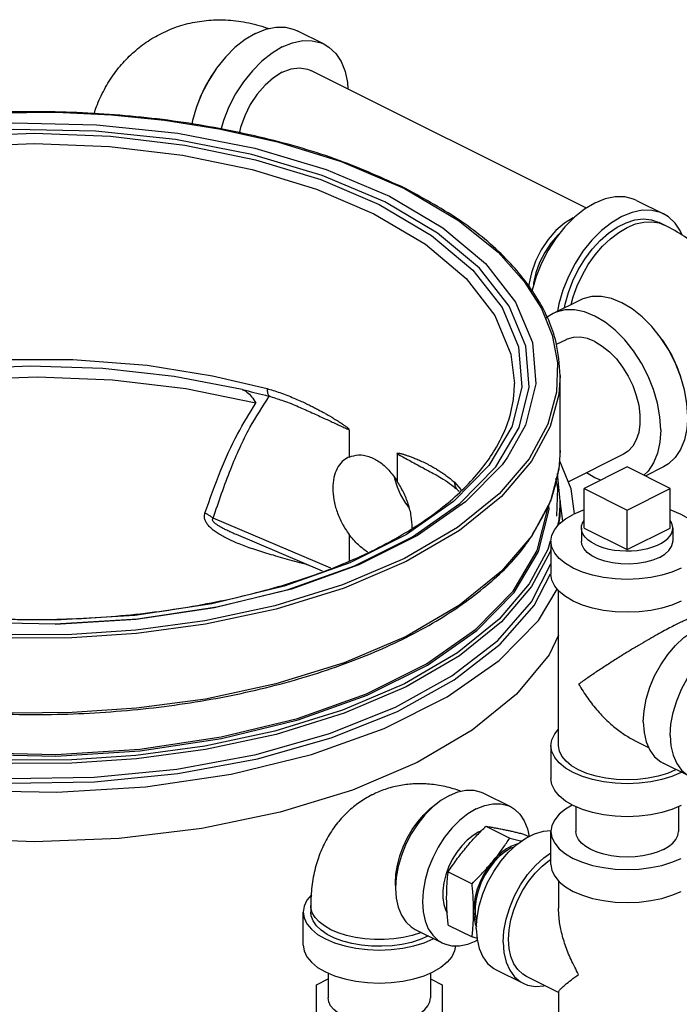
# Model space of a CAD drawing. Extents: x 13 to 140, y 2 to 96.
# Drawn here: x 128 to 133, y 85 to 94 of the extents above; entities that cross this region are included whole.
import ezdxf

# ---------------------------------------------------------------- set-up
doc = ezdxf.new("R2010")
doc.units = 0
doc.header["$LTSCALE"] = 0.15
doc.header["$MEASUREMENT"] = 0
doc.layers.get('0').update_dxf_attribs({"linetype": 'CONTINUOUS'})

msp = doc.modelspace()

# ---------------------------------------------------------------- linework, layer by layer
at = {"color": 7, "linetype": 'Continuous'}
for p, q in [((130.1221, 93.3532), (129.9012, 93.4636)), ((132.2736, 92.0084), (130.0145, 93.1379)), ((129.1056, 92.9183), (129.0758, 92.8365)), ((132.6854, 92.0715), (132.9064, 91.961)), ((132.1662, 91.9298), (132.1752, 91.9332)), ((132.9156, 91.8691), (132.8714, 91.8912)), ((131.5489, 91.6466), (131.7642, 91.4064)), ((132.2216, 91.2539), (132.0006, 91.1434)), ((132.1082, 90.9282), (132.0273, 90.8878)), ((133.0171, 90.7086), (133.047, 90.6268)), ((129.2078, 90.6326), (129.6544, 90.5267)), ((132.0593, 90.0182), (132.0593, 90.6331)), ((129.4529, 90.5195), (129.4506, 90.5201)), ((131.6843, 90.5702), (131.6843, 90.5692)), ((130.3267, 90.1891), (130.3267, 89.9655)), ((130.3267, 89.9655), (130.3175, 89.9612)), ((130.7214, 89.9917), (130.7214, 89.7682)), ((132.0593, 90.0193), (132.0486, 89.8665)), ((132.5778, 89.9891), (132.1259, 89.7631)), ((132.6082, 89.8838), (132.2546, 89.707)), ((132.9617, 89.707), (132.6082, 89.8838)), ((132.9064, 89.8843), (132.7567, 89.8095)), ((130.6969, 89.8002), (130.6992, 89.7885)), ((132.0209, 89.7888), (132.0357, 89.7105)), ((131.1914, 89.7582), (131.2453, 89.6989)), ((132.0357, 89.7105), (132.0287, 89.4813)), ((132.2546, 89.3822), (132.2546, 89.707)), ((132.2546, 89.707), (132.6082, 89.5302)), ((132.6082, 89.5302), (132.9617, 89.707)), ((132.9617, 89.3822), (132.9617, 89.707)), ((132.081, 89.4401), (132.0578, 89.6056)), ((132.0593, 89.4804), (132.0593, 89.6046)), ((130.1779, 89.0531), (129.2122, 89.4634)), ((132.0474, 89.4112), (132.0593, 89.4804)), ((132.6082, 89.2055), (132.6082, 89.5302)), ((132.2332, 89.3822), (132.2332, 89.274)), ((132.2546, 89.3822), (132.6082, 89.2055)), ((132.6082, 89.2055), (132.9617, 89.3822)), ((132.9832, 89.3822), (132.9832, 89.274)), ((130.1083, 89.0287), (129.4035, 89.3282)), ((130.3267, 89.3302), (130.3267, 89.112)), ((131.9832, 89.274), (131.9832, 89.0034)), ((131.8237, 88.7774), (131.9832, 89.0875)), ((131.3758, 88.5409), (131.6822, 88.8544)), ((132.0457, 87.5961), (132.0457, 88.8683)), ((132.664, 87.6429), (132.7843, 87.5827)), ((131.9832, 87.5961), (131.9832, 87.3254)), ((133.1242, 87.3429), (132.9032, 87.4534)), ((131.4293, 87.2064), (131.6502, 87.0959)), ((132.1882, 87.0951), (132.1882, 86.8924)), ((133.0282, 87.0951), (133.0282, 86.8924)), ((131.3928, 86.8895), (131.4121, 86.8972)), ((131.4498, 86.9348), (131.6452, 86.8371)), ((131.9832, 86.6218), (131.9832, 86.8924)), ((131.7592, 86.8707), (131.8014, 86.8496)), ((131.658, 86.757), (131.6831, 86.767)), ((131.1405, 86.5614), (131.3358, 86.4637)), ((132.0457, 86.4867), (132.0457, 86.262)), ((129.9502, 85.9603), (129.9502, 86.231)), ((130.0127, 86.2851), (130.0127, 86.231)), ((130.8703, 86.0883), (131.0912, 85.9778)), ((131.1405, 86.1239), (131.3358, 86.0262)), ((130.9775, 86.0347), (130.973, 86.0321)), ((131.0217, 86.0126), (131.0172, 86.01)), ((131.3787, 86.0003), (131.3707, 85.9956)), ((131.5332, 85.7569), (131.7541, 85.6464)), ((130.0605, 85.6345), (130.1552, 85.6819)), ((130.1552, 85.73), (130.1552, 85.5273)), ((130.9952, 85.73), (130.9952, 85.5273)), ((130.9952, 85.6815), (131.09, 85.6341)), ((132.0457, 85.5705), (131.7821, 85.7023)), ((130.0605, 84.9325), (130.0605, 85.6345)), ((131.09, 85.6341), (131.09, 84.9329)), ((132.0457, 85.5742), (132.0457, 85.2145))]:
    msp.add_line(p, q, dxfattribs=at)
for points in [[(129.5588, 93.4419), (129.4741, 93.3914), (129.3915, 93.3258), (129.313, 93.2467), (129.2406, 93.1562), (129.176, 93.0563), (129.1208, 92.9496), (129.0764, 92.8387), (129.0439, 92.7263), (129.0387, 92.6972)], [(129.5588, 93.4419), (129.6435, 93.4761), (129.7261, 93.4931), (129.8046, 93.4925), (129.877, 93.4744), (129.9011, 93.4636)], [(129.7797, 93.3314), (129.8644, 93.3656), (129.947, 93.3826), (130.0255, 93.382), (130.098, 93.3639), (130.1221, 93.3532)], [(130.1221, 93.3532), (130.1626, 93.3286), (130.2177, 93.2771), (130.2621, 93.2106), (130.2946, 93.1307), (130.3145, 93.0394), (130.318, 92.9862)], [(129.7797, 93.3314), (129.6951, 93.2809), (129.6124, 93.2153), (129.534, 93.1362), (129.4615, 93.0457), (129.3969, 92.9458), (129.3418, 92.8391), (129.2974, 92.7282), (129.2751, 92.6512)], [(129.2281, 93.1368), (129.1962, 93.0917), (129.1472, 93.0071), (129.1056, 92.9183)], [(129.7797, 93.123), (129.7073, 93.0781), (129.6377, 93.0174), (129.5735, 92.9433), (129.5172, 92.8586), (129.4711, 92.7666), (129.4368, 92.6709), (129.426, 92.6218)], [(129.7797, 93.123), (129.8522, 93.1505), (129.9218, 93.1594), (129.986, 93.1495), (130.0145, 93.1379)], [(123.688, 91.3489), (123.9343, 91.6365), (124.2778, 91.9145), (124.7117, 92.1681), (125.2189, 92.385), (125.7749, 92.5567), (126.3503, 92.6799), (126.9147, 92.7559), (127.4411, 92.7912), (127.9251, 92.7948), (128.3777, 92.7733), (128.8141, 92.7292), (129.2599, 92.6589), (129.74, 92.5512)], [(123.866, 89.9639), (123.8013, 90.0631), (123.6618, 90.3958), (123.6337, 90.7354), (123.7178, 91.0728), (123.9118, 91.3986), (124.2104, 91.704), (124.6055, 91.9807), (125.0862, 92.221), (125.6396, 92.4186), (126.2504, 92.5679), (126.902, 92.6649), (127.5767, 92.7069), (128.256, 92.6929), (128.9214, 92.6231), (129.5548, 92.4995), (130.1389, 92.3255), (130.6577, 92.1058)], [(130.6194, 92.0596), (130.1068, 92.2767), (129.5299, 92.4484), (128.9048, 92.5703), (128.2484, 92.639), (127.5785, 92.6528), (126.913, 92.6113), (126.2698, 92.5156), (125.667, 92.3682), (125.1211, 92.1733), (124.6468, 91.9361), (124.257, 91.6632), (123.9623, 91.3618), (123.7708, 91.0402), (123.6878, 90.7074), (123.7154, 90.3725), (123.8529, 90.0443)], [(123.7954, 90.3125), (123.7468, 90.625), (123.7965, 90.9376), (123.9434, 91.2426), (124.1839, 91.5324), (124.512, 91.7997), (124.9196, 92.0381), (125.3966, 92.2417), (125.9315, 92.4055), (126.5112, 92.5255), (127.1214, 92.5987), (127.7466, 92.6233), (128.3716, 92.5988), (128.9811, 92.5257), (129.5607, 92.4058), (130.0967, 92.2418), (130.5752, 92.0375)], [(123.8093, 90.5692), (123.8582, 90.8784), (124.0027, 91.1786), (124.2393, 91.4638), (124.5622, 91.727), (124.9633, 91.9617), (125.4328, 92.1621), (125.9592, 92.3234), (126.5298, 92.4415), (127.1303, 92.5137), (127.7458, 92.5379), (128.361, 92.5138), (128.9609, 92.442), (129.5315, 92.3241), (130.0592, 92.1627), (130.531, 91.9613)], [(129.74, 92.5512), (130.2614, 92.3898), (130.7821, 92.168)], [(130.7821, 92.168), (131.2259, 91.9075), (131.5489, 91.6466)], [(131.5313, 89.8848), (131.7228, 90.2064), (131.8058, 90.5392), (131.7782, 90.8741), (131.6408, 91.2023), (131.397, 91.5149), (131.0535, 91.8033), (130.6194, 92.0596)], [(130.6577, 92.1058), (131.0971, 91.8464), (131.4452, 91.5544), (131.6923, 91.2377), (131.8318, 90.905), (131.8599, 90.5653), (131.7758, 90.228), (131.6279, 89.9641)], [(132.6854, 92.0715), (132.6612, 92.0823), (132.5888, 92.1004), (132.5103, 92.101), (132.4277, 92.084), (132.343, 92.0498), (132.2583, 91.9993), (132.1757, 91.9337), (132.0972, 91.8546), (132.0248, 91.764), (131.9602, 91.6642), (131.905, 91.5575), (131.8606, 91.4466), (131.8281, 91.3342), (131.8261, 91.3226)], [(130.5752, 92.0375), (131.0041, 91.7841), (131.3427, 91.4993), (131.582, 91.1914), (131.7166, 90.8686), (131.7433, 90.5392)], [(132.9064, 91.961), (132.8822, 91.9718), (132.8098, 91.9899), (132.7313, 91.9905), (132.6487, 91.9735), (132.564, 91.9393), (132.4793, 91.8888), (132.3967, 91.8232), (132.3182, 91.7441), (132.2458, 91.6536), (132.1812, 91.5537), (132.126, 91.447), (132.0816, 91.3361), (132.0491, 91.2237), (132.0381, 91.1622)], [(130.531, 91.9613), (130.9536, 91.7116), (131.2867, 91.4313), (131.5222, 91.1282), (131.6546, 90.8104), (131.6843, 90.5702)], [(132.1662, 91.9298), (132.0938, 91.8848), (132.0242, 91.8241), (131.96, 91.75), (131.9037, 91.6654), (131.8576, 91.5734), (131.8233, 91.4776), (131.8021, 91.3818), (131.8001, 91.3558)], [(132.0945, 91.1904), (132.0994, 91.2195), (132.126, 91.3156), (132.1623, 91.4108), (132.2076, 91.503), (132.2609, 91.5902), (132.3209, 91.6703), (132.3864, 91.7417), (132.4558, 91.8026), (132.5276, 91.8518), (132.6003, 91.8881), (132.6722, 91.9108), (132.7416, 91.9193), (132.807, 91.9134), (132.8714, 91.8912)], [(132.1494, 91.2179), (132.166, 91.2804), (132.1992, 91.3716), (132.2408, 91.4603), (132.2898, 91.5449), (132.3453, 91.6236), (132.4062, 91.6948), (132.4712, 91.7569), (132.539, 91.8089), (132.6082, 91.8495), (132.6774, 91.8781), (132.7451, 91.8939), (132.8101, 91.8967), (132.871, 91.8864), (132.9156, 91.8691)], [(133.0598, 91.7855), (133.0463, 91.8184), (133.002, 91.885), (132.9468, 91.9365), (132.9064, 91.961)], [(132.0511, 91.797), (132.0394, 91.7867), (131.9821, 91.7206), (131.9319, 91.645), (131.8906, 91.5628), (131.86, 91.4773), (131.8411, 91.3918), (131.8398, 91.3746)], [(131.7642, 91.4064), (131.9048, 91.1834), (131.9929, 90.9652), (132.0357, 90.7389)], [(132.7313, 91.1161), (132.6487, 91.1817), (132.564, 91.2322), (132.4793, 91.2664), (132.3967, 91.2834), (132.3182, 91.2828), (132.2458, 91.2647), (132.2216, 91.2539)], [(132.8844, 90.188), (132.8777, 90.295), (132.8579, 90.4061), (132.8254, 90.5185), (132.781, 90.6294), (132.7258, 90.7361), (132.6612, 90.836), (132.5888, 90.9265), (132.5103, 91.0056), (132.4277, 91.0712), (132.343, 91.1217), (132.2583, 91.1559), (132.1757, 91.1729), (132.0972, 91.1723), (132.0248, 91.1542), (132.0006, 91.1434)], [(132.0006, 91.1434), (131.9602, 91.1189), (131.9424, 91.1023)], [(133.1054, 90.2984), (133.0987, 90.4055), (133.0789, 90.5166), (133.0463, 90.629), (133.002, 90.7399), (132.9468, 90.8466), (132.8822, 90.9464), (132.8098, 91.037), (132.7313, 91.1161)], [(132.343, 90.9133), (132.2819, 90.9377), (132.2225, 90.9489), (132.1663, 90.9469), (132.115, 90.9314), (132.1082, 90.9282)], [(132.343, 90.9133), (132.4041, 90.8766), (132.4635, 90.8284), (132.5197, 90.7702), (132.571, 90.7034), (132.6161, 90.63), (132.6538, 90.5519), (132.683, 90.4713), (132.7029, 90.3903), (132.713, 90.3112), (132.713, 90.2361), (132.7029, 90.1671), (132.683, 90.106), (132.6538, 90.0546), (132.6161, 90.0141), (132.5778, 89.9891)], [(132.8947, 90.9271), (132.9265, 90.882), (132.9756, 90.7974), (133.0171, 90.7086)], [(125.118, 90.2701), (125.6258, 90.4631), (126.1899, 90.6127), (126.7941, 90.7147), (127.424, 90.7665), (128.0618, 90.7669), (128.6724, 90.718), (129.2078, 90.6326)], [(129.4506, 90.5201), (128.8922, 90.6271), (128.3079, 90.6912), (127.7108, 90.7109), (127.1142, 90.6858), (126.5324, 90.6164), (125.9775, 90.5043), (125.6109, 90.4013)], [(132.0357, 90.7389), (132.0283, 90.497), (131.9577, 90.2339), (131.8056, 89.9518), (131.5594, 89.6642)], [(132.0593, 90.6342), (132.0483, 90.4789), (131.9773, 90.2146), (131.8245, 89.9312), (131.5771, 89.6423), (131.2319, 89.3631), (130.7961, 89.1083), (130.2865, 88.8904), (129.728, 88.7178), (129.1499, 88.5941), (128.5829, 88.5177), (128.0541, 88.4823), (127.5678, 88.4787), (127.1131, 88.5002), (126.6747, 88.5445), (126.2268, 88.6152), (125.7446, 88.7233), (125.2208, 88.8854), (124.6974, 89.1084)], [(129.562, 90.4087), (128.9888, 90.5243), (128.387, 90.5955), (127.7707, 90.6206), (127.1531, 90.599), (126.55, 90.5313), (125.9736, 90.4189), (125.4386, 90.2647), (124.9556, 90.0718)], [(131.7433, 90.5392), (131.6613, 90.212), (131.4727, 89.8957)], [(133.1054, 90.2984), (133.0987, 90.1981), (133.0789, 90.1068), (133.0463, 90.0269), (133.002, 89.9604), (132.9468, 89.9089), (132.9064, 89.8843)], [(132.8844, 90.188), (132.8777, 90.0876), (132.8579, 89.9963), (132.8254, 89.9164), (132.781, 89.8499), (132.7443, 89.8157)], [(131.6279, 89.9641), (131.5818, 89.9022), (131.2832, 89.5968), (130.8881, 89.3201), (130.4074, 89.0797), (129.8541, 88.8822), (129.2432, 88.7329), (128.5916, 88.6359), (127.9169, 88.5938), (127.2376, 88.6079), (126.5722, 88.6776), (125.9388, 88.8012), (125.3547, 88.9752)], [(132.0486, 89.8665), (131.9782, 89.6019), (131.8257, 89.3182), (131.5786, 89.0288), (131.2332, 88.749), (130.7967, 88.4937), (130.2863, 88.2754), (129.7272, 88.1027), (129.1494, 87.9792), (128.5833, 87.9029), (128.0553, 87.8674), (127.5695, 87.8637), (127.1151, 87.8852), (126.6769, 87.9293), (126.2289, 87.9999), (125.7463, 88.108), (125.222, 88.2701)], [(131.4727, 89.8957), (131.1826, 89.5991), (130.799, 89.3306), (130.3325, 89.0973), (129.7954, 88.9055), (129.2023, 88.7604), (128.5698, 88.6661), (127.9153, 88.6251), (127.2565, 88.6384), (126.6108, 88.7057), (125.995, 88.8253), (125.4254, 88.9946)], [(127.9157, 88.5938), (128.5806, 88.6353), (129.2238, 88.7311), (129.8266, 88.8784), (130.3725, 89.0733), (130.8468, 89.3105), (131.2366, 89.5834), (131.5313, 89.8848)], [(132.1758, 89.499), (132.1502, 89.705), (132.0555, 89.9309)], [(130.6992, 89.7885), (130.7207, 89.7214), (130.7498, 89.6559), (130.7857, 89.5939), (130.8207, 89.5464)], [(132.3921, 89.7758), (132.343, 89.7956), (132.2736, 89.837)], [(131.5594, 89.6642), (131.2158, 89.3863), (130.782, 89.1327), (130.2747, 88.9158), (129.7187, 88.744), (129.1433, 88.6209), (128.5789, 88.5448), (128.0525, 88.5096), (127.5685, 88.506), (127.1159, 88.5274), (126.6796, 88.5715), (126.2337, 88.6419), (125.7536, 88.7495), (125.2322, 88.9109), (124.7116, 89.1327)], [(124.7669, 88.1407), (125.2973, 87.916), (125.8955, 87.7377), (126.5441, 87.6111), (127.2252, 87.5397), (127.9207, 87.5253), (128.6114, 87.5683), (129.2786, 87.6676), (129.9039, 87.8205), (130.4704, 88.0227), (130.9626, 88.2688), (131.3671, 88.552), (131.6728, 88.8647), (131.8714, 89.1983), (131.9575, 89.5436), (131.958, 89.5576)], [(131.6822, 88.8544), (131.8813, 89.1888), (131.9675, 89.535), (131.9647, 89.5688)], [(132.0593, 89.6058), (132.0483, 89.4505), (132.0331, 89.3939)], [(131.9832, 89.274), (131.9909, 89.3229), (132.0138, 89.3706), (132.0513, 89.4159), (132.1025, 89.4577), (132.1662, 89.495)], [(132.2546, 89.531), (132.2408, 89.5268), (132.1662, 89.495)], [(133.2332, 89.274), (133.2255, 89.3229), (133.2026, 89.3706), (133.165, 89.4159), (133.1138, 89.4577), (133.0501, 89.495), (132.9755, 89.5268), (132.9617, 89.531)], [(132.2332, 89.3822), (132.2348, 89.3999), (132.2422, 89.4231), (132.2546, 89.4445)], [(132.343, 89.2497), (132.3119, 89.2673), (132.2854, 89.2868), (132.264, 89.3078), (132.2481, 89.3299), (132.2378, 89.3529), (132.2334, 89.3763), (132.2332, 89.3822)], [(132.343, 89.2497), (132.3783, 89.2341), (132.4173, 89.2208), (132.4592, 89.2102), (132.5035, 89.2022), (132.5495, 89.197), (132.5964, 89.1948), (132.6435, 89.1956), (132.69, 89.1993), (132.7352, 89.2058), (132.7784, 89.2152), (132.819, 89.2272), (132.8562, 89.2416), (132.8895, 89.2582), (132.9183, 89.2768), (132.9423, 89.2971), (132.961, 89.3187), (132.9741, 89.3413), (132.9815, 89.3646), (132.9832, 89.3822)], [(132.9832, 89.3822), (132.983, 89.3881), (132.9786, 89.4116), (132.9683, 89.4345), (132.9617, 89.4437)], [(131.9766, 89.2758), (131.9577, 89.2055), (131.8056, 88.9234)], [(133.0501, 89.053), (132.9755, 89.0212), (132.8919, 88.9955), (132.8013, 88.9768), (132.7059, 88.9653), (132.6082, 88.9615), (132.5104, 88.9653), (132.415, 88.9768), (132.3244, 88.9955), (132.2408, 89.0212), (132.1662, 89.053), (132.1025, 89.0903), (132.0513, 89.1321), (132.0138, 89.1774), (131.9909, 89.2251), (131.9832, 89.274)], [(132.8733, 89.1414), (132.8201, 89.1193), (132.7596, 89.1025), (132.694, 89.0915), (132.6255, 89.0867), (132.5564, 89.0883), (132.489, 89.0962), (132.4257, 89.1102), (132.3686, 89.1297), (132.3197, 89.1542), (132.2806, 89.1827), (132.2526, 89.2144), (132.2368, 89.2481), (132.2332, 89.274)], [(132.8733, 89.1414), (132.9175, 89.168), (132.9512, 89.1982), (132.9732, 89.2311), (132.9828, 89.2653), (132.9832, 89.274)], [(131.9832, 89.208), (131.9773, 89.1862), (131.8245, 88.9028), (131.5771, 88.6139), (131.2319, 88.3347), (130.7961, 88.0799), (130.2865, 87.862), (129.728, 87.6894), (129.1499, 87.5657), (128.5829, 87.4893), (128.0541, 87.4539), (127.5678, 87.4503), (127.1131, 87.4718), (126.6747, 87.5161), (126.2268, 87.5868), (125.7446, 87.6949), (125.2208, 87.857), (124.6974, 88.0799)], [(124.681, 87.9213), (124.9718, 87.7886), (125.3237, 87.6565), (125.749, 87.5302), (126.2565, 87.4185), (126.8569, 87.3325), (127.5429, 87.2888), (128.2396, 87.3004), (128.9217, 87.3675), (129.5751, 87.4886), (130.18, 87.66), (130.7234, 87.878), (131.1891, 88.1362), (131.5668, 88.4288), (131.8456, 88.7474), (131.9784, 89.0058)], [(133.0501, 88.7824), (132.9755, 88.7505), (132.8919, 88.7249), (132.8013, 88.7061), (132.7059, 88.6947), (132.6082, 88.6909), (132.5104, 88.6947), (132.415, 88.7061), (132.3244, 88.7249), (132.2408, 88.7505), (132.1662, 88.7824), (132.1025, 88.8197), (132.0513, 88.8615), (132.0138, 88.9068), (131.9909, 88.9545), (131.9832, 89.0034)], [(131.8056, 88.9234), (131.5594, 88.6358), (131.2158, 88.3579), (130.782, 88.1043), (130.2747, 87.8874), (129.7187, 87.7156), (129.1433, 87.5925), (128.5789, 87.5164), (128.0525, 87.4812), (127.5685, 87.4776), (127.1159, 87.499), (126.6796, 87.5431), (126.2337, 87.6135), (125.7536, 87.7211), (125.2322, 87.8825), (124.7116, 88.1043)], [(124.609, 87.8617), (125.1683, 87.6249), (125.7979, 87.4373), (126.4806, 87.3041), (127.1979, 87.2289), (127.9302, 87.2137), (128.6575, 87.2591), (129.3599, 87.3636), (130.0183, 87.5246), (130.6148, 87.7375), (131.133, 87.9966), (131.5589, 88.2948), (131.8807, 88.624), (132.0343, 88.882)], [(124.6974, 87.9557), (124.9866, 87.8236), (125.3366, 87.6923), (125.7596, 87.5667), (126.2645, 87.4555), (126.8617, 87.37), (127.544, 87.3265), (128.2369, 87.3381), (128.9154, 87.4048), (129.5654, 87.5252), (130.167, 87.6957), (130.7075, 87.9126), (131.1707, 88.1694), (131.5464, 88.4605), (131.8237, 88.7774)], [(132.7408, 87.7915), (132.7468, 87.8836), (132.7647, 87.9792), (132.794, 88.0757), (132.8339, 88.1705), (132.8834, 88.261), (132.941, 88.3447), (133.0052, 88.4194), (133.0742, 88.4829), (133.1462, 88.5336), (133.2192, 88.5701), (133.2912, 88.5914), (133.3602, 88.5969), (133.4244, 88.5864), (133.4622, 88.5714)], [(132.0457, 88.5045), (131.9674, 88.3414), (131.7012, 88.0198), (131.3376, 87.7229), (130.8856, 87.4582), (130.3561, 87.2319), (129.7624, 87.0499), (129.119, 86.9166), (128.4418, 86.8352), (127.7475, 86.8078), (127.0533, 86.8351), (126.376, 86.9163), (125.7326, 87.0496), (125.1387, 87.2315), (124.609, 87.4577)], [(124.7598, 88.1285), (125.2912, 87.9034), (125.8908, 87.7246), (126.5409, 87.5977), (127.2237, 87.5261), (127.921, 87.5116), (128.6134, 87.5548), (129.2822, 87.6543), (129.9091, 87.8075), (130.477, 88.0102), (130.9704, 88.257), (131.3758, 88.5409)], [(132.9617, 87.681), (132.9678, 87.7731), (132.9857, 87.8687), (133.015, 87.9652), (133.0549, 88.06), (133.1043, 88.1505), (133.1619, 88.2342), (133.2261, 88.3089), (133.2952, 88.3724), (133.3672, 88.4231), (133.4402, 88.4596), (133.5122, 88.4809), (133.5812, 88.4864), (133.6454, 88.4759), (133.6832, 88.461)], [(132.7408, 87.7915), (132.7468, 87.7054), (132.7647, 87.6277), (132.794, 87.5605), (132.8339, 87.5056), (132.8834, 87.4646), (132.9032, 87.4534)], [(131.9832, 87.5961), (131.9909, 87.6449), (132.0138, 87.6926), (132.0457, 87.7311)], [(132.9617, 87.681), (132.9678, 87.5949), (132.9857, 87.5172), (133.015, 87.45), (133.0549, 87.3951), (133.1043, 87.3541), (133.1241, 87.343)], [(133.0501, 87.3751), (132.9755, 87.3432), (132.8919, 87.3176), (132.8013, 87.2989), (132.7059, 87.2874), (132.6082, 87.2836), (132.5104, 87.2874), (132.415, 87.2989), (132.3244, 87.3176), (132.2408, 87.3432), (132.1662, 87.3751), (132.1025, 87.4124), (132.0513, 87.4542), (132.0138, 87.4995), (131.9909, 87.5472), (131.9832, 87.5961)], [(132.2104, 87.3972), (132.1531, 87.4307), (132.107, 87.4684), (132.0732, 87.5091), (132.0526, 87.5521), (132.0457, 87.5961)], [(133.0104, 87.3998), (133.0059, 87.3972), (132.9388, 87.3685), (132.8635, 87.3455), (132.782, 87.3286), (132.6962, 87.3183), (132.6082, 87.3148), (132.5202, 87.3183), (132.4343, 87.3286), (132.3528, 87.3455), (132.2775, 87.3685), (132.2104, 87.3972)], [(133.0501, 87.1045), (132.9755, 87.0726), (132.8919, 87.047), (132.8013, 87.0282), (132.7059, 87.0168), (132.6082, 87.0129), (132.5104, 87.0168), (132.415, 87.0282), (132.3244, 87.047), (132.2408, 87.0726), (132.1662, 87.1045), (132.1025, 87.1417), (132.0513, 87.1836), (132.0138, 87.2289), (131.9909, 87.2765), (131.9832, 87.3254)], [(131.1498, 87.1886), (131.2189, 87.2165), (131.2863, 87.2304), (131.3504, 87.2299), (131.4095, 87.2151), (131.4293, 87.2064)], [(131.1498, 87.1886), (131.0806, 87.1474), (131.0132, 87.0938), (130.9491, 87.0293), (130.89, 86.9553), (130.8373, 86.8738), (130.7922, 86.7867), (130.756, 86.6962), (130.7295, 86.6044), (130.7133, 86.5138), (130.7078, 86.4264), (130.7133, 86.3444), (130.7295, 86.2699), (130.756, 86.2047), (130.7922, 86.1504), (130.8373, 86.1084), (130.8703, 86.0883)], [(130.7092, 86.4481), (130.7078, 86.4706), (130.7119, 86.5419), (130.7239, 86.6159), (130.7438, 86.6909), (130.771, 86.7655), (130.805, 86.8381), (130.8451, 86.9074), (130.8905, 86.9717), (130.9403, 87.0299), (130.9935, 87.0808), (131.049, 87.1233), (131.0542, 87.1264)], [(131.3707, 87.0781), (131.4399, 87.106), (131.5073, 87.1199), (131.5714, 87.1194), (131.6305, 87.1046), (131.6502, 87.0959)], [(131.3707, 87.0781), (131.3016, 87.0369), (131.2342, 86.9833), (131.1701, 86.9188), (131.111, 86.8449), (131.0582, 86.7633), (131.0132, 86.6762), (130.977, 86.5857), (130.9504, 86.494), (130.9342, 86.4033), (130.9288, 86.3159), (130.9342, 86.2339), (130.9504, 86.1594), (130.977, 86.0942), (131.0132, 86.0399), (131.0582, 85.9979), (131.0912, 85.9778)], [(131.6502, 87.0959), (131.6832, 87.0758), (131.7283, 87.0338), (131.7645, 86.9795), (131.791, 86.9143), (131.8047, 86.8513)], [(132.1586, 87.1089), (132.1025, 87.0761), (132.0513, 87.0343), (132.0138, 86.989), (131.9909, 86.9413), (131.9832, 86.8924)], [(131.3928, 86.8895), (131.3439, 86.8601), (131.2964, 86.8216), (131.2515, 86.775), (131.2104, 86.7216), (131.1743, 86.6629), (131.1442, 86.6004), (131.1209, 86.5359), (131.1049, 86.4711), (131.0969, 86.4079), (131.0969, 86.3478), (131.1049, 86.2926), (131.1209, 86.2437), (131.1321, 86.224)], [(131.3707, 86.0949), (131.3768, 86.187), (131.3947, 86.2826), (131.424, 86.3792), (131.4639, 86.474), (131.5134, 86.5644), (131.571, 86.6482), (131.6351, 86.7228), (131.7042, 86.7863), (131.7762, 86.8371), (131.8492, 86.8735), (131.9212, 86.8948), (131.9826, 86.8997)], [(131.9832, 86.8924), (131.9909, 86.8435), (132.0138, 86.7958), (132.0513, 86.7505), (132.1025, 86.7087), (132.1662, 86.6714), (132.2408, 86.6396), (132.3244, 86.614), (132.415, 86.5952), (132.5104, 86.5838), (132.6082, 86.5799), (132.7059, 86.5838), (132.8013, 86.5952), (132.8919, 86.614), (132.9755, 86.6396), (133.0501, 86.6714)], [(132.9052, 86.7439), (132.855, 86.7225), (132.7988, 86.7053), (132.738, 86.6927), (132.6739, 86.685), (132.6082, 86.6824), (132.5425, 86.685), (132.4784, 86.6927), (132.4175, 86.7053), (132.3613, 86.7225), (132.3112, 86.7439), (132.2684, 86.769), (132.2339, 86.7971), (132.2087, 86.8275), (132.1933, 86.8596), (132.1882, 86.8924)], [(132.9052, 86.7439), (132.948, 86.769), (132.9824, 86.7971), (133.0076, 86.8275), (133.023, 86.8596), (133.0282, 86.8924)], [(131.658, 86.7721), (131.6984, 86.7891), (131.7136, 86.793)], [(131.658, 86.757), (131.6091, 86.7276), (131.5616, 86.689), (131.5166, 86.6424), (131.4756, 86.5891), (131.4395, 86.5303), (131.4094, 86.4679), (131.386, 86.4033), (131.3701, 86.3386), (131.362, 86.2753), (131.362, 86.2152), (131.3701, 86.16), (131.3742, 86.1475)], [(131.658, 86.7721), (131.6176, 86.7487), (131.5779, 86.7191), (131.5396, 86.6841), (131.5033, 86.644)], [(131.5917, 85.9844), (131.5977, 86.0765), (131.6156, 86.1721), (131.645, 86.2687), (131.6849, 86.3635), (131.7343, 86.454), (131.7919, 86.5377), (131.8561, 86.6123), (131.9252, 86.6759), (131.9832, 86.7167)], [(131.5033, 86.644), (131.4651, 86.593), (131.4312, 86.5376), (131.4024, 86.4789), (131.3793, 86.4183), (131.3624, 86.3571), (131.3521, 86.2967), (131.3486, 86.2385)], [(131.7821, 85.7023), (131.7524, 85.7203), (131.7119, 85.7582), (131.6793, 85.807), (131.6554, 85.8657), (131.6408, 85.9328), (131.6359, 86.0065), (131.6408, 86.0852), (131.6554, 86.1668), (131.6793, 86.2494), (131.7119, 86.3308), (131.7524, 86.4092), (131.7999, 86.4826), (131.8531, 86.5492), (131.9107, 86.6072), (131.9714, 86.6554), (131.9832, 86.6624)], [(131.9832, 86.6218), (131.9909, 86.5729), (132.0138, 86.5252), (132.0513, 86.4799), (132.1025, 86.4381), (132.1662, 86.4008), (132.2408, 86.369), (132.3244, 86.3433), (132.415, 86.3246), (132.5104, 86.3131), (132.6082, 86.3093), (132.7059, 86.3131), (132.8013, 86.3246), (132.8919, 86.3433), (132.9755, 86.369), (133.0501, 86.4008)], [(130.0179, 86.3723), (129.9808, 86.3275), (129.9579, 86.2798), (129.9502, 86.231)], [(129.9502, 86.231), (129.9579, 86.1821), (129.9808, 86.1344), (130.0184, 86.0891), (130.0696, 86.0473), (130.1333, 86.01), (130.2079, 85.9781), (130.2915, 85.9525), (130.3821, 85.9337), (130.4775, 85.9223), (130.5752, 85.9185), (130.673, 85.9223), (130.7684, 85.9337), (130.859, 85.9525), (130.9426, 85.9781), (131.0172, 86.01)], [(130.9202, 86.0633), (130.9123, 86.0599), (130.8448, 86.0382), (130.7718, 86.0216), (130.6948, 86.0103), (130.6154, 86.0045), (130.5351, 86.0045), (130.4557, 86.0103), (130.3787, 86.0216), (130.3057, 86.0382), (130.2381, 86.0599), (130.1775, 86.0862), (130.1249, 86.1165), (130.0815, 86.1503), (130.0482, 86.1868), (130.0256, 86.2253), (130.0142, 86.265), (130.0127, 86.2851)], [(130.973, 86.0321), (130.9093, 86.0047), (130.8381, 85.9823), (130.761, 85.9655), (130.6798, 85.9546), (130.5963, 85.9499), (130.5123, 85.9515), (130.4297, 85.9593), (130.3503, 85.9732), (130.276, 85.9928), (130.2083, 86.0178), (130.1489, 86.0475), (130.099, 86.0813), (130.0597, 86.1185), (130.0319, 86.1582), (130.0163, 86.1995), (130.0127, 86.231)], [(131.3486, 86.2385), (131.3521, 86.1838), (131.3624, 86.1337), (131.3717, 86.1094)], [(131.3707, 86.0949), (131.3768, 86.0088), (131.3947, 85.9311), (131.424, 85.8639), (131.4639, 85.8091), (131.5134, 85.768), (131.5332, 85.7569)], [(131.0912, 85.9778), (131.111, 85.9691), (131.1701, 85.9543), (131.2342, 85.9538), (131.3016, 85.9677), (131.3707, 85.9956)], [(131.5917, 85.9844), (131.5977, 85.8984), (131.6156, 85.8207), (131.645, 85.7534), (131.6849, 85.6986), (131.7343, 85.6575), (131.7541, 85.6464)], [(129.9502, 85.9603), (129.9579, 85.9114), (129.9808, 85.8638), (130.0184, 85.8185), (130.0696, 85.7766), (130.1333, 85.7394), (130.2079, 85.7075), (130.2915, 85.6819), (130.3821, 85.6631), (130.4775, 85.6517), (130.5752, 85.6478), (130.673, 85.6517), (130.7684, 85.6631), (130.859, 85.6819), (130.9426, 85.7075), (131.0172, 85.7394)], [(131.1993, 85.9541), (131.1925, 85.9114), (131.1696, 85.8638), (131.1321, 85.8185), (131.0809, 85.7766), (131.0172, 85.7394)], [(131.7541, 85.6464), (131.7919, 85.6314), (131.8561, 85.621), (131.9252, 85.6264), (131.9306, 85.628)], [(130.8722, 85.3788), (130.8221, 85.3574), (130.7659, 85.3402), (130.705, 85.3276), (130.6409, 85.3199), (130.5752, 85.3173), (130.5095, 85.3199), (130.4455, 85.3276), (130.3846, 85.3402), (130.3284, 85.3574), (130.2783, 85.3788), (130.2355, 85.4039), (130.201, 85.432), (130.1758, 85.4624), (130.1604, 85.4945), (130.1552, 85.5273)], [(130.8722, 85.3788), (130.915, 85.4039), (130.9495, 85.432), (130.9747, 85.4624), (130.9901, 85.4945), (130.9952, 85.5273)]]:
    msp.add_lwpolyline(points, dxfattribs=at)
for points in [[(128.7879, 93.4425), (128.8582, 93.4744), (129.004, 93.5221), (129.1573, 93.5483), (129.3145, 93.5524), (129.4822, 93.5325), (129.6542, 93.4865), (129.6676, 93.4818)], [(128.2357, 92.7846), (128.2561, 92.8419), (128.3208, 92.9831), (128.403, 93.1141), (128.4986, 93.2287), (128.6051, 93.3259), (128.7254, 93.4086), (128.7879, 93.4425)], [(130.7839, 92.1721), (130.2462, 92.3992), (129.6336, 92.5814), (128.9699, 92.7105), (128.2731, 92.7831), (127.5618, 92.7973), (126.8555, 92.7526), (126.1733, 92.6503), (125.5339, 92.493), (124.9548, 92.285), (124.4519, 92.0319), (124.0388, 91.7406), (123.727, 91.4189), (123.5247, 91.0752), (123.4377, 90.7186), (123.4344, 90.6319)], [(130.791, 92.1686), (130.7839, 92.1721)], [(132.0592, 90.6342), (132.0249, 90.9066), (131.8769, 91.2575), (131.6167, 91.5904), (131.2516, 91.8967), (130.791, 92.1686)], [(133.5703, 90.9227), (133.5669, 91.0017), (133.5453, 91.1359), (133.5005, 91.2759), (133.4299, 91.4157), (133.339, 91.5429), (133.2252, 91.6609), (133.0793, 91.7742), (132.9156, 91.8691)], [(124.9463, 89.2109), (125.4386, 89.0021), (125.9951, 88.8355), (126.6005, 88.7163), (127.2379, 88.6481), (127.889, 88.633), (128.536, 88.6713), (129.1608, 88.7619), (129.7464, 88.9021), (130.2774, 89.0879), (130.7391, 89.3139), (131.1194, 89.5739), (131.4081, 89.8607), (131.5964, 90.1651), (131.6798, 90.4775), (131.6842, 90.5702)], [(129.4506, 90.5201), (129.49, 90.4989), (129.5282, 90.4605), (129.562, 90.4087)], [(129.4529, 90.5195), (129.6404, 90.4722)], [(129.6544, 90.5267), (129.6587, 90.4905), (129.671, 90.4672), (129.6817, 90.4613)], [(129.6544, 90.5267), (129.7043, 90.512), (129.7592, 90.4938), (129.818, 90.4721), (129.8745, 90.4493), (129.9248, 90.4275), (129.9692, 90.407)], [(129.2122, 89.4634), (129.3568, 89.8666), (129.5144, 90.2065), (129.6731, 90.4637)], [(129.6404, 90.4722), (129.6816, 90.4609)], [(129.6816, 90.4609), (129.7904, 90.4265), (129.9132, 90.3784), (129.9635, 90.3562)], [(129.145, 89.5041), (129.2738, 89.8521), (129.4126, 90.1538), (129.562, 90.4087)], [(129.9635, 90.3562), (129.9817, 90.3479), (130.037, 90.3226), (130.0883, 90.2991), (130.1357, 90.2773), (130.1796, 90.2572), (130.2203, 90.2384), (130.2579, 90.2211), (130.2928, 90.2049), (130.3267, 90.1891)], [(129.9692, 90.407), (130.0087, 90.3879), (130.0441, 90.3701), (130.076, 90.3534), (130.1048, 90.3379), (130.131, 90.3234), (130.1548, 90.3099), (130.1765, 90.2973), (130.1963, 90.2855), (130.2145, 90.2744), (130.2312, 90.264), (130.2466, 90.2543), (130.2606, 90.2451), (130.2736, 90.2364), (130.2855, 90.2282), (130.2963, 90.2203), (130.3062, 90.2128), (130.3151, 90.2055), (130.3229, 90.1979), (130.327, 90.1929)], [(130.3175, 89.9612), (130.2709, 89.9281), (130.2288, 89.8709), (130.2026, 89.797), (130.1936, 89.7099)], [(130.3267, 89.9655), (130.4044, 89.9825), (130.4888, 89.9693), (130.5733, 89.927), (130.6528, 89.8579), (130.7214, 89.7682)], [(130.7191, 89.9931), (130.7249, 89.9976), (130.7324, 89.9969), (130.7404, 89.9963), (130.7492, 89.9943), (130.7587, 89.9921), (130.7687, 89.9893), (130.7791, 89.9862), (130.7902, 89.9827), (130.802, 89.9787), (130.8147, 89.9743), (130.8283, 89.9693), (130.843, 89.9638), (130.8589, 89.9575), (130.8761, 89.9505), (130.8943, 89.9428), (130.9135, 89.9343), (130.934, 89.9249), (130.9558, 89.9144), (130.9792, 89.9025), (131.0043, 89.8892), (131.031, 89.8741), (131.0592, 89.857), (131.0893, 89.8376)], [(130.7214, 89.9917), (130.7692, 89.9661), (130.8192, 89.939), (130.8731, 89.9098), (130.931, 89.8783), (130.9934, 89.8443), (131.0414, 89.8181)], [(131.9874, 89.6234), (132.056, 89.9326), (132.0592, 90.0193)], [(131.0414, 89.8181), (131.0998, 89.7838), (131.1678, 89.7365)], [(131.0893, 89.8376), (131.1213, 89.8151), (131.1554, 89.7889), (131.1914, 89.7582)], [(132.0592, 89.6058), (132.0357, 89.8313)], [(130.1936, 89.7099), (130.2026, 89.6144), (130.2288, 89.5161), (130.2709, 89.4196), (130.3267, 89.3302)], [(130.8455, 89.384), (130.8371, 89.4797), (130.8127, 89.5789), (130.7734, 89.6768), (130.7214, 89.7682)], [(131.1678, 89.7365), (131.217, 89.6957)], [(131.1914, 89.7582), (131.1992, 89.7203), (131.217, 89.6957)], [(131.217, 89.6957), (131.23, 89.6839)], [(131.9689, 89.576), (131.9874, 89.6234)], [(124.7488, 88.4599), (125.2474, 88.252), (125.86, 88.0698), (126.5237, 87.9407), (127.2205, 87.8681), (127.9318, 87.8539), (128.6381, 87.8986), (129.3203, 88.0009), (129.9597, 88.1582), (130.5388, 88.3662), (131.0418, 88.6193), (131.4548, 88.9107), (131.7666, 89.2323), (131.9689, 89.576)], [(129.3788, 89.2716), (129.354, 89.2828), (129.3107, 89.3039), (129.2714, 89.3258), (129.2364, 89.3483), (129.2059, 89.3716), (129.1801, 89.3961), (129.1599, 89.4217), (129.1465, 89.4482), (129.1409, 89.476), (129.145, 89.5041)], [(129.2122, 89.4634), (129.1919, 89.4788), (129.1694, 89.4925), (129.145, 89.5041)], [(129.4035, 89.3282), (129.366, 89.3446), (129.3322, 89.3602), (129.3017, 89.3753), (129.2749, 89.3899), (129.2519, 89.4039), (129.2329, 89.4175), (129.2185, 89.4304), (129.2096, 89.4425), (129.207, 89.4538), (129.2122, 89.4634)], [(130.4774, 89.1852), (130.4043, 89.2441), (130.3267, 89.3302)], [(129.9902, 89.079), (129.9442, 89.0917), (129.8626, 89.1143), (129.783, 89.1365), (129.7064, 89.1586), (129.6354, 89.1798), (129.5695, 89.2006), (129.5087, 89.2212), (129.4527, 89.2416), (129.4013, 89.262), (129.3788, 89.2716)], [(133.1675, 88.6483), (133.1628, 88.6499), (133.1455, 88.6474), (133.1202, 88.6394), (133.0882, 88.6266), (133.0498, 88.6093), (133.0059, 88.588)], [(133.0059, 88.588), (132.9566, 88.5627), (132.9015, 88.5333), (132.8412, 88.4999), (132.7748, 88.4621), (132.7023, 88.4196), (132.6241, 88.3726), (132.5408, 88.3212), (132.4542, 88.2662), (132.3676, 88.2095), (132.2852, 88.1537), (132.2104, 88.1008)], [(132.2104, 88.1008), (132.2851, 87.9853), (132.3675, 87.8815), (132.4542, 87.7922), (132.5407, 87.7198), (132.624, 87.6645), (132.6653, 87.6423)], [(129.5305, 83.5427), (129.4368, 83.6368), (128.7663, 84.2855), (128.1123, 84.8789), (127.4944, 85.4064), (126.9145, 85.8724), (126.3814, 86.275), (125.9008, 86.6151), (125.464, 86.9029), (125.0616, 87.1471), (124.6976, 87.3473)], [(131.2426, 87.2221), (131.2284, 87.2273), (131.0986, 87.2636), (130.9711, 87.2816), (130.8536, 87.2825), (130.7372, 87.268), (130.623, 87.2376), (130.5186, 87.1939)], [(129.5015, 83.4667), (129.3911, 83.5723), (128.7078, 84.2029), (128.0425, 84.7808), (127.4148, 85.2955), (126.8265, 85.7513), (126.2865, 86.1459), (125.8004, 86.4803), (125.3593, 86.7642), (124.9539, 87.0063), (124.5879, 87.2059)], [(130.5186, 87.1939), (130.5142, 87.1916), (130.4118, 87.1302), (130.3176, 87.0537), (130.2326, 86.9619), (130.1556, 86.8497), (130.0952, 86.7269), (130.0505, 86.5919), (130.022, 86.4409), (130.0127, 86.2851)], [(131.2823, 86.7545), (131.3137, 86.7914), (131.346, 86.8277), (131.3793, 86.8634), (131.4138, 86.8989), (131.4498, 86.9348)], [(131.4498, 86.9348), (131.4838, 86.9294), (131.5182, 86.9234), (131.5541, 86.9167), (131.5917, 86.9092)], [(131.5917, 86.9092), (131.6231, 86.9025), (131.6554, 86.8954), (131.6887, 86.8877), (131.7231, 86.8795), (131.7592, 86.8707)], [(131.5033, 86.644), (131.5336, 86.6815), (131.5627, 86.7193), (131.5907, 86.7577), (131.6181, 86.7968), (131.6452, 86.8371)], [(131.6452, 86.8371), (131.69, 86.8262), (131.7325, 86.8163), (131.7432, 86.8138)], [(131.1405, 86.5614), (131.1744, 86.6116), (131.2088, 86.6601), (131.2447, 86.7076), (131.2823, 86.7545)], [(131.3358, 86.4637), (131.3807, 86.5085), (131.4231, 86.5529), (131.464, 86.598), (131.5033, 86.644)], [(131.1277, 86.349), (131.1282, 86.3923), (131.1298, 86.4349), (131.1324, 86.477), (131.136, 86.519), (131.1405, 86.5614)], [(131.3486, 86.2385), (131.3481, 86.2824), (131.3465, 86.3266), (131.3439, 86.3713), (131.3403, 86.4168), (131.3358, 86.4637)], [(131.1405, 86.1239), (131.135, 86.1823), (131.131, 86.2387), (131.1285, 86.2942), (131.1277, 86.349)], [(131.3358, 86.0262), (131.3413, 86.0792), (131.3453, 86.1315), (131.3478, 86.1845), (131.3486, 86.2385)], [(132.2104, 85.7193), (132.1477, 85.8408), (132.0997, 85.9618), (132.0672, 86.0781), (132.0497, 86.1851), (132.0457, 86.263)], [(131.3762, 86.0164), (131.3719, 86.0174), (131.3358, 86.0262)], [(132.0454, 85.5736), (132.0497, 85.5837), (132.0671, 85.6041), (132.0997, 85.6338), (132.1477, 85.6724), (132.2104, 85.7193)]]:
    msp.add_spline(points, degree=3, dxfattribs=at)

doc.saveas('drawing.dxf')
